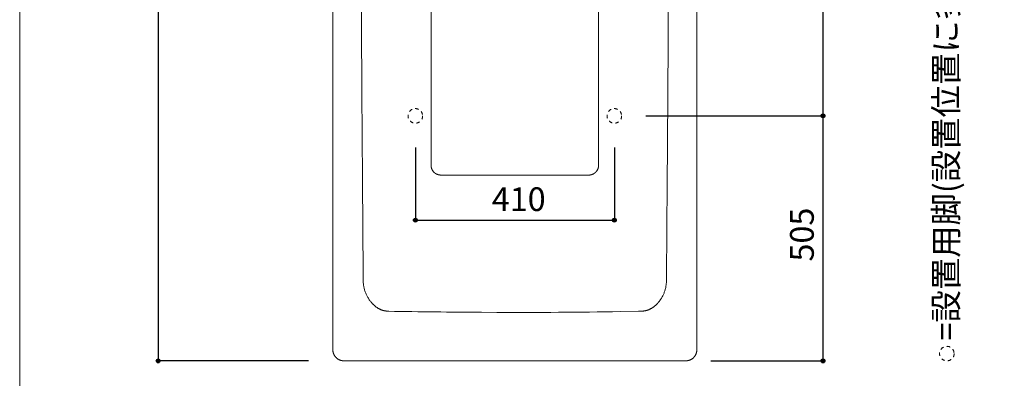
# Model space of a CAD drawing. Units: millimetres. Extents: x -1950 to 1950, y -2856 to 2812.
# Drawn here: x -1950 to 79, y -1717 to -978 of the extents above; entities that cross this region are included whole.
import ezdxf

# ---------------------------------------------------------------- set-up
doc = ezdxf.new("R2010")
doc.units = ezdxf.units.MM
doc.header["$LTSCALE"] = 101.6
doc.header["$PDMODE"] = 1
doc.header["$PDSIZE"] = -2
doc.linetypes.add('STYLE_11', pattern=[0.138889, 0.069444, -0.069444])
for name, color, linetype in [('FLN72-6503', 7, 'Continuous'), ('notes', 7, 'Continuous'), ('template', 7, 'Continuous')]:
    doc.layers.add(name, color=color, linetype=linetype)
doc.styles.add('ＭＳ ゴシック', font='msgothic.ttc', dxfattribs={"bigfont": 'ＭＳ ゴシック'})
doc.dimstyles.new('T-form線あり', dxfattribs={"dimtxt": 48.865234, "dimasz": 7.999512, "dimexe": 0, "dimexo": 50, "dimgap": 0.5, "dimtad": 1, "dimdec": 1, "dimzin": 11, "dimdsep": 46, "dimtxsty": 'ＭＳ ゴシック', "dimblk": 'DOT', "dimcen": 0, "dimazin": 0, "dimtfac": 1, "dimtdec": 1, "dimtix": 1, "dimtmove": 0, "dimatfit": 0, "dimldrblk": 'DOT', "dimfxl": 1, "dimfrac": 2, "dimtolj": 1, "dimtzin": 11, "dimarcsym": 0})

# ---------------------------------------------------------------- blocks, each defined once
blk = doc.blocks.new('*D17')
at = {"linetype": 'Continuous', "lineweight": -2}
h = blk.add_hatch(color=0, dxfattribs=at)
edge = h.paths.add_edge_path()
edge.add_arc((-1664.6, 18.6), 4, 0, 360, ccw=False)
h = blk.add_hatch(color=0, dxfattribs=at)
edge = h.paths.add_edge_path()
edge.add_arc((-1664.6, -1681.5), 4, 0, 360, ccw=False)
at = {"color": 0, "linetype": 'Continuous', "lineweight": -2}
for p, q in [((-1354.8, 18.6), (-1664.6, 18.6)), ((-1664.6, 18.6), (-1664.6, -1681.5)), ((-1354.8, -1681.5), (-1664.6, -1681.5))]:
    blk.add_line(p, q, dxfattribs=at)
for centre in [(-1664.6, 18.6), (-1664.6, -1681.5)]:
    blk.add_circle(centre, 4, dxfattribs=at)
at = {"layer": 'Defpoints', "color": 0, "lineweight": 0}
for p in [(-1664.6, 18.6), (-1304.8, 18.6), (-1304.8, -1681.5)]:
    blk.add_point(p, dxfattribs=at)
at = {"color": 0, "insert": (-1732.4, -894.9), "char_height": 48.87, "attachment_point": 1, "rotation": 90, "line_spacing_factor": 0.782827, "style": 'ＭＳ ゴシック'}
blk.add_mtext('1700', dxfattribs=at)
blk = doc.blocks.new('_DOT')
at = {"color": 0, "linetype": 'ByBlock', "lineweight": -2}
blk.add_line((-0.5, 0), (-1, 0), dxfattribs=at)
at = {"color": 0, "linetype": 'ByBlock', "lineweight": -2, "const_width": 0.5}
blk.add_lwpolyline([(-0.25, 0, 1), (0.25, 0, 1)], format="xyb", close=True, dxfattribs=at)
blk = doc.blocks.new('*D26')
at = {"linetype": 'Continuous', "lineweight": -2}
h = blk.add_hatch(color=0, dxfattribs=at)
edge = h.paths.add_edge_path()
edge.add_arc((-1134.7, -1391.4), 4, 0, 360, ccw=False)
h = blk.add_hatch(color=0, dxfattribs=at)
edge = h.paths.add_edge_path()
edge.add_arc((-724.7, -1391.4), 4, 0, 360, ccw=False)
at = {"color": 0, "linetype": 'Continuous', "lineweight": -2}
for p, q in [((-1134.7, -1241.4), (-1134.7, -1391.4)), ((-724.7, -1241.4), (-724.7, -1391.4)), ((-1134.7, -1391.4), (-724.7, -1391.4))]:
    blk.add_line(p, q, dxfattribs=at)
for centre in [(-1134.7, -1391.4), (-724.7, -1391.4)]:
    blk.add_circle(centre, 4, dxfattribs=at)
at = {"layer": 'Defpoints', "color": 0, "lineweight": 0}
for p in [(-1134.7, -1191.4), (-724.7, -1191.4), (-1134.7, -1391.4)]:
    blk.add_point(p, dxfattribs=at)
at = {"color": 0, "insert": (-977.3, -1323.7), "char_height": 48.87, "attachment_point": 1, "line_spacing_factor": 0.782827, "style": 'ＭＳ ゴシック'}
blk.add_mtext('410', dxfattribs=at)
blk = doc.blocks.new('*D28')
at = {"linetype": 'Continuous', "lineweight": -2}
h = blk.add_hatch(color=0, dxfattribs=at)
edge = h.paths.add_edge_path()
edge.add_arc((-294.9, -426.4), 4, 0, 360, ccw=False)
h = blk.add_hatch(color=0, dxfattribs=at)
edge = h.paths.add_edge_path()
edge.add_arc((-294.9, -1176.4), 4, 0, 360, ccw=False)
at = {"color": 0, "linetype": 'Continuous', "lineweight": -2}
for p, q in [((-674.7, -426.4), (-294.9, -426.4)), ((-294.9, -426.4), (-294.9, -1176.4)), ((-659.7, -1176.4), (-294.9, -1176.4))]:
    blk.add_line(p, q, dxfattribs=at)
for centre in [(-294.9, -426.4), (-294.9, -1176.4)]:
    blk.add_circle(centre, 4, dxfattribs=at)
at = {"layer": 'Defpoints', "color": 0, "lineweight": 0}
for p in [(-724.7, -426.4), (-294.9, -426.4), (-709.7, -1176.4)]:
    blk.add_point(p, dxfattribs=at)
at = {"color": 0, "insert": (-362.7, -849.1), "char_height": 48.87, "attachment_point": 1, "rotation": 90, "line_spacing_factor": 0.782827, "style": 'ＭＳ ゴシック'}
blk.add_mtext('750', dxfattribs=at)
blk = doc.blocks.new('*D29')
at = {"linetype": 'Continuous', "lineweight": -2}
h = blk.add_hatch(color=0, dxfattribs=at)
edge = h.paths.add_edge_path()
edge.add_arc((-294.9, -1176.4), 4, 0, 360, ccw=False)
h = blk.add_hatch(color=0, dxfattribs=at)
edge = h.paths.add_edge_path()
edge.add_arc((-294.9, -1681.5), 4, 0, 360, ccw=False)
at = {"color": 0, "linetype": 'Continuous', "lineweight": -2}
for p, q in [((-659.7, -1176.4), (-294.9, -1176.4)), ((-294.9, -1176.4), (-294.9, -1681.5)), ((-526.1, -1681.5), (-294.9, -1681.5))]:
    blk.add_line(p, q, dxfattribs=at)
for centre in [(-294.9, -1176.4), (-294.9, -1681.5)]:
    blk.add_circle(centre, 4, dxfattribs=at)
at = {"layer": 'Defpoints', "color": 0, "lineweight": 0}
for p in [(-709.7, -1176.4), (-294.9, -1176.4), (-576.1, -1681.5)]:
    blk.add_point(p, dxfattribs=at)
at = {"color": 0, "insert": (-362.7, -1476.6), "char_height": 48.87, "attachment_point": 1, "rotation": 90, "line_spacing_factor": 0.782827, "style": 'ＭＳ ゴシック'}
blk.add_mtext('505', dxfattribs=at)
blk = doc.blocks.new('グループ-6')
at = {"color": 7, "linetype": 'Continuous', "lineweight": 5}
for p, q in [((-1052.3, -188.4), (-807.3, -188.4)), ((-1102.3, -238.4), (-1102.3, -284.5)), ((-757.3, -284.5), (-757.3, -238.4)), ((-1102.3, -360.9), (-1102.3, -1278.4)), ((-757.3, -360.9), (-757.3, -1278.4)), ((-1082.3, -1298.4), (-1055.9, -1298.4)), ((-803.6, -1298.4), (-777.3, -1298.4))]:
    blk.add_line(p, q, dxfattribs=at)
at = {"color": 7, "linetype": 'Continuous', "lineweight": 5, "flags": 128}
for points in [[(-1102.3, -284.5), (-1102.3, -322.7), (-1102.3, -360.9)], [(-757.3, -360.9), (-757.3, -322.7), (-757.3, -284.5)], [(-1055.9, -1298.4), (-1013.9, -1298.4), (-971.8, -1298.4), (-929.8, -1298.4)], [(-929.8, -1298.4), (-887.7, -1298.4), (-845.7, -1298.4), (-803.6, -1298.4)]]:
    blk.add_lwpolyline(points, dxfattribs=at)
for points in [[(-1102.3, -1278.4), (-1102.3, -1278.5, 0.012633), (-1102.2, -1279.5), (-1102.2, -1279.5, 0.01246), (-1102.2, -1280.5), (-1102.2, -1280.5, 0.012426), (-1102, -1281.5), (-1102, -1281.5, 0.012379), (-1101.9, -1282.5), (-1101.9, -1282.5, 0.012323), (-1101.6, -1283.4), (-1101.6, -1283.4, 0.01226), (-1101.4, -1284.4), (-1101.4, -1284.4, 0.012192), (-1101.1, -1285.3), (-1101.1, -1285.3, 0.012123), (-1100.7, -1286.2), (-1100.7, -1286.2, 0.012054), (-1100.3, -1287.1), (-1100.3, -1287.1, 0.011988), (-1099.9, -1287.9), (-1099.9, -1287.9, 0.011927), (-1099.4, -1288.7), (-1099.4, -1288.7, 0.011873), (-1098.9, -1289.5), (-1098.9, -1289.5, 0.011827), (-1098.3, -1290.3), (-1098.3, -1290.3, 0.01179), (-1097.8, -1291.1, 0.01176), (-1097.1, -1291.8, 0.011746), (-1096.5, -1292.5, 0.011744), (-1095.8, -1293.1, 0.011753), (-1095.1, -1293.7, 0.011768), (-1094.4, -1294.3), (-1094.4, -1294.3, 0.011797), (-1093.6, -1294.9), (-1093.6, -1294.9, 0.011835), (-1092.8, -1295.4), (-1092.8, -1295.4, 0.011883), (-1092, -1295.9), (-1092, -1295.9, 0.011938), (-1091.1, -1296.3), (-1091.1, -1296.3, 0.011998), (-1090.3, -1296.7), (-1090.3, -1296.7, 0.012063), (-1089.4, -1297.1), (-1089.4, -1297.1, 0.01213), (-1088.5, -1297.4), (-1088.5, -1297.4, 0.012197), (-1087.5, -1297.7), (-1087.5, -1297.7, 0.012261), (-1086.6, -1297.9), (-1086.6, -1297.9, 0.01232), (-1085.6, -1298.1), (-1085.6, -1298.1, 0.012371), (-1084.6, -1298.2), (-1084.6, -1298.2, 0.012415), (-1083.7, -1298.3), (-1083.6, -1298.3, 0.015543), (-1082.5, -1298.4), (-1082.4, -1298.4), (-1082.3, -1298.4)], [(-777.3, -1298.4), (-777, -1298.4, 0.02186), (-775.6, -1298.3), (-775.4, -1298.3, 0.012405), (-774.4, -1298.2), (-774.4, -1298.2, 0.012346), (-773.4, -1298), (-773.4, -1298, 0.012291), (-772.5, -1297.8), (-772.5, -1297.8, 0.01223), (-771.5, -1297.6), (-771.5, -1297.6, 0.012164), (-770.6, -1297.3), (-770.6, -1297.3, 0.012097), (-769.7, -1296.9), (-769.7, -1296.9, 0.012031), (-768.9, -1296.5), (-768.8, -1296.5, 0.011967), (-768, -1296.1), (-768, -1296.1, 0.011909), (-767.2, -1295.6), (-767.2, -1295.6, 0.011858), (-766.4, -1295.1), (-766.4, -1295.1, 0.011815), (-765.6, -1294.6), (-765.6, -1294.6, 0.011781), (-764.8, -1294, 0.011754), (-764.1, -1293.4, 0.011743), (-763.4, -1292.8, 0.011744), (-762.7, -1292.1, 0.011757), (-762.1, -1291.4, 0.011781), (-761.5, -1290.7, 0.011807), (-760.9, -1289.9), (-760.9, -1289.9, 0.011849), (-760.4, -1289.1), (-760.4, -1289.1, 0.011899), (-759.9, -1288.3), (-759.9, -1288.3, 0.011957), (-759.5, -1287.5), (-759.5, -1287.5, 0.012021), (-759, -1286.6), (-759, -1286.6, 0.012088), (-758.7, -1285.7), (-758.7, -1285.7, 0.012157), (-758.3, -1284.8), (-758.3, -1284.8, 0.012226), (-758.1, -1283.9), (-758.1, -1283.9, 0.012292), (-757.8, -1283), (-757.8, -1283, 0.012352), (-757.6, -1282), (-757.6, -1282, 0.012404), (-757.5, -1281), (-757.5, -1281, 0.012458), (-757.3, -1280), (-757.3, -1279.9, 0.0187), (-757.3, -1278.7), (-757.3, -1278.5), (-757.3, -1278.4)]]:
    blk.add_lwpolyline(points, format="xyb", dxfattribs=at)
at = {"color": 7, "linetype": 'Continuous', "lineweight": 5}
for points, weights in [([(-1052.3, -188.4), (-1052.5, -188.4), (-1053.1, -188.4), (-1053.6, -188.4), (-1054.1, -188.4), (-1054.5, -188.4), (-1054.9, -188.4), (-1056.2, -188.5), (-1057.5, -188.6), (-1057.7, -188.7), (-1057.9, -188.7), (-1059.6, -188.9), (-1061.2, -189.2), (-1061.2, -189.2), (-1061.2, -189.2), (-1062.9, -189.5), (-1064.5, -189.9), (-1064.5, -189.9), (-1064.5, -189.9), (-1066.1, -190.3), (-1067.7, -190.8), (-1067.7, -190.8), (-1067.7, -190.8), (-1069.3, -191.3), (-1070.8, -191.9), (-1070.8, -191.9), (-1070.8, -191.9), (-1072.3, -192.5), (-1073.8, -193.2), (-1073.8, -193.2), (-1073.8, -193.2), (-1075.3, -193.9), (-1076.7, -194.7), (-1076.7, -194.7), (-1076.7, -194.7), (-1078.1, -195.5), (-1079.5, -196.4), (-1079.5, -196.4), (-1079.5, -196.4), (-1080.8, -197.3), (-1082.1, -198.3), (-1082.1, -198.3), (-1082.1, -198.3), (-1083.4, -199.2), (-1084.7, -200.3), (-1085.9, -201.3), (-1087, -202.5), (-1087.2, -202.6), (-1087.3, -202.7), (-1088.2, -203.6), (-1089, -204.5), (-1089.8, -205.4), (-1090.6, -206.3), (-1091.4, -207.2), (-1092.1, -208.2), (-1092.4, -208.5), (-1092.6, -208.9), (-1093.3, -209.8), (-1094, -210.8), (-1094.7, -211.9), (-1095.3, -212.9), (-1095.3, -212.9), (-1095.3, -212.9), (-1095.9, -214), (-1096.5, -215), (-1096.7, -215.4), (-1096.9, -215.8), (-1097.4, -216.9), (-1097.9, -218), (-1098.4, -219.1), (-1098.9, -220.2), (-1098.9, -220.2), (-1098.9, -220.2), (-1099.3, -221.4), (-1099.7, -222.6), (-1099.9, -223), (-1100, -223.4), (-1100.4, -224.5), (-1100.7, -225.8), (-1101, -227), (-1101.2, -228.2), (-1101.2, -228.2), (-1101.2, -228.2), (-1101.5, -229.4), (-1101.7, -230.7), (-1101.7, -230.7), (-1101.7, -230.7), (-1101.9, -231.9), (-1102, -233.2), (-1102, -233.2), (-1102, -233.2), (-1102.2, -234.5), (-1102.2, -235.8), (-1102.2, -236), (-1102.2, -236.2), (-1102.3, -237.1), (-1102.3, -237.9), (-1102.3, -238.1), (-1102.3, -238.4)], [1, 1, 1, 0.999854082562, 1, 1, 1, 0.999417710062, 1, 1, 1, 0.999422858502, 1, 1, 1, 0.999430180973, 1, 1, 1, 0.999438697617, 1, 1, 1, 0.99944774532, 1, 1, 1, 0.999456716272, 1, 1, 1, 0.999465085712, 1, 1, 1, 0.999472395956, 1, 1, 1, 0.999478346691, 1, 1, 1, 0.99948252648, 1, 0.999485322955, 1, 1, 1, 0.999485521732, 1, 0.999870992891, 1, 0.999482654779, 1, 1, 1, 0.999478255942, 1, 0.999868484516, 1, 1, 1, 0.999468995225, 1, 1, 1, 0.99946096695, 1, 0.999863562591, 1, 1, 1, 0.999447854308, 1, 1, 1, 0.999438888949, 1, 0.999857862417, 1, 1, 1, 0.999426904054, 1, 1, 1, 0.999855000847, 1, 1, 1, 0.99941827328, 1, 1, 1, 0.99985400434, 1, 1, 1]), ([(-757.3, -238.4), (-757.3, -238.1), (-757.3, -237.6), (-757.3, -237.1), (-757.3, -236.5), (-757.3, -236.1), (-757.3, -235.8), (-757.4, -234.5), (-757.5, -233.2), (-757.6, -233), (-757.6, -232.8), (-757.8, -231.1), (-758.1, -229.4), (-758.1, -229.4), (-758.1, -229.4), (-758.4, -227.8), (-758.8, -226.2), (-758.8, -226.2), (-758.8, -226.1), (-759.2, -224.5), (-759.7, -223), (-759.7, -223), (-759.7, -223), (-760.2, -221.4), (-760.8, -219.9), (-760.8, -219.9), (-760.8, -219.9), (-761.4, -218.3), (-762.1, -216.9), (-762.1, -216.9), (-762.1, -216.9), (-762.8, -215.4), (-763.6, -214), (-763.6, -214), (-763.6, -214), (-764.4, -212.6), (-765.3, -211.2), (-765.3, -211.2), (-765.3, -211.2), (-766.2, -209.8), (-767.2, -208.5), (-767.2, -208.5), (-767.2, -208.5), (-768.1, -207.2), (-769.2, -206), (-770.2, -204.8), (-771.3, -203.6), (-771.5, -203.5), (-771.6, -203.3), (-772.5, -202.4), (-773.4, -201.6), (-774.3, -200.8), (-775.2, -200), (-776.1, -199.2), (-777.1, -198.5), (-777.4, -198.3), (-777.7, -198), (-778.7, -197.3), (-779.7, -196.6), (-780.8, -196), (-781.8, -195.3), (-781.8, -195.3), (-781.8, -195.3), (-782.8, -194.7), (-783.9, -194.1), (-784.3, -194), (-784.6, -193.8), (-785.7, -193.2), (-786.9, -192.7), (-788, -192.2), (-789.1, -191.8), (-789.1, -191.8), (-789.1, -191.8), (-790.3, -191.3), (-791.5, -190.9), (-791.9, -190.8), (-792.2, -190.7), (-793.4, -190.3), (-794.6, -190), (-795.9, -189.7), (-797.1, -189.4), (-797.1, -189.4), (-797.1, -189.4), (-798.3, -189.1), (-799.6, -189), (-799.6, -189), (-799.6, -189), (-800.8, -188.8), (-802.1, -188.6), (-802.1, -188.6), (-802.1, -188.6), (-803.4, -188.5), (-804.7, -188.4), (-804.9, -188.4), (-805.1, -188.4), (-806, -188.4), (-806.8, -188.4), (-807, -188.4), (-807.3, -188.4)], [1, 1, 1, 0.999854607725, 1, 1, 1, 0.999419605736, 1, 1, 1, 0.999424463986, 1, 1, 1, 0.999431466275, 1, 1, 1, 0.99943964609, 1, 1, 1, 0.999448353961, 1, 1, 1, 0.999456993878, 1, 1, 1, 0.999465050794, 1, 1, 1, 0.999472074721, 1, 1, 1, 0.999477771433, 1, 1, 1, 0.999481734381, 1, 0.999484347343, 1, 1, 1, 0.999484423475, 1, 0.999870693544, 1, 0.999481455893, 1, 1, 1, 0.999477065675, 1, 0.999868189439, 1, 1, 1, 0.999467910817, 1, 1, 1, 0.999460062604, 1, 0.999863364142, 1, 1, 1, 0.999447299023, 1, 1, 1, 0.999438701615, 1, 0.999857870632, 1, 1, 1, 0.999427337484, 1, 1, 1, 0.99985518268, 1, 1, 1, 0.999419448402, 1, 1, 1, 0.999854405547, 1, 1, 1])]:
    blk.add_rational_spline(points, weights, degree=2, knots=[0, 0, 0, 1, 1, 2, 2, 3, 3, 4, 4, 5, 5, 6, 6, 7, 7, 8, 8, 9, 9, 10, 10, 11, 11, 12, 12, 13, 13, 14, 14, 15, 15, 16, 16, 17, 17, 18, 18, 19, 19, 20, 20, 21, 21, 22, 22, 23, 23, 24, 24, 25, 25, 26, 26, 27, 27, 28, 28, 29, 29, 30, 30, 31, 31, 32, 32, 33, 33, 34, 34, 35, 35, 36, 36, 37, 37, 38, 38, 39, 39, 40, 40, 41, 41, 42, 42, 43, 43, 44, 44, 45, 45, 46, 46, 47, 47, 48, 48, 49, 49, 49], dxfattribs=at)

msp = doc.modelspace()

# ---------------------------------------------------------------- linework, layer by layer
at = {"layer": 'FLN72-6503', "color": 7, "linetype": 'Continuous', "lineweight": 15}
for p, q in [((-1304.8, -1658.43), (-1304.8, -4.41)), ((-554.75, -4.41), (-554.75, -1658.43)), ((-577.78, -1681.47), (-1281.78, -1681.47))]:
    msp.add_line(p, q, dxfattribs=at)
at = {"layer": 'FLN72-6503', "color": 7, "linetype": 'Continuous', "lineweight": 15, "flags": 128}
for points in [[(-1242.17, -1516.11, 0.0082897), (-1242.1, -1518.94), (-1242.08, -1519.23, 0.0162858), (-1241.83, -1522.6), (-1241.83, -1522.6, 0.0081099), (-1241.41, -1525.95), (-1241.41, -1525.95, 0.0161385), (-1240.83, -1529.26), (-1240.83, -1529.27, 0.0080428), (-1240.09, -1532.54, 0.0160156), (-1239.2, -1535.77, 0.0079914), (-1238.15, -1538.96, 0.0159513), (-1236.96, -1542.08, 0.0079736), (-1235.61, -1545.15, 0.0159381), (-1234.12, -1548.15, 0.0079758), (-1232.49, -1551.07), (-1232.49, -1551.08, 0.0159695), (-1230.71, -1553.92), (-1230.71, -1553.93, 0.0080051), (-1228.8, -1556.69), (-1228.8, -1556.69, 0.0160502), (-1226.75, -1559.37), (-1226.75, -1559.37, 0.0080555), (-1224.57, -1561.95), (-1224.57, -1561.96, 0.0161677), (-1222.26, -1564.44), (-1221.86, -1564.84, 0.0121834), (-1219.4, -1567.2), (-1219.19, -1567.39)], [(-640.29, -1567.39), (-640.28, -1567.39, 0.0122131), (-637.43, -1564.64), (-637.23, -1564.44, 0.0160984), (-634.93, -1561.96), (-634.56, -1561.53, 0.0080167), (-633.11, -1559.81), (-633.11, -1559.8, 0.0079965), (-631.72, -1558.04, 0.0079804), (-630.39, -1556.23), (-630.07, -1555.78, 0.0159163), (-628.21, -1552.98), (-627.62, -1552.03, 0.0158764), (-625.94, -1549.13, 0.0079308), (-624.41, -1546.15, 0.0158643), (-623.02, -1543.11, 0.0079446), (-621.78, -1540, 0.0159171), (-620.68, -1536.84, 0.0079804), (-619.74, -1533.62), (-619.74, -1533.62, 0.0160159), (-618.95, -1530.36), (-618.95, -1530.36, 0.0080433), (-618.32, -1527.06), (-618.32, -1527.06, 0.0161609), (-617.85, -1523.72), (-617.85, -1523.72, 0.0081253), (-617.54, -1520.36), (-617.54, -1520.35, 0.0163313), (-617.39, -1516.96), (-617.38, -1516.39), (-617.38, -1516.11)], [(-1218.94, -1567.64, 0.007235), (-1217.76, -1568.66), (-1217.71, -1568.7, 0.0114534), (-1216.4, -1569.75), (-1216.25, -1569.87, 0.0114199), (-1214.58, -1571.08), (-1214.58, -1571.08, 0.011387), (-1212.87, -1572.22), (-1212.87, -1572.22, 0.0113562), (-1211.11, -1573.27), (-1211.11, -1573.27, 0.0113283), (-1209.3, -1574.24, 0.0113013), (-1207.46, -1575.12, 0.0112843), (-1205.57, -1575.93, 0.0112718), (-1203.66, -1576.64, 0.0112575), (-1201.71, -1577.27), (-1201.71, -1577.27, 0.0112513), (-1199.73, -1577.82), (-1199.73, -1577.82, 0.0112496), (-1197.72, -1578.27), (-1197.72, -1578.27, 0.011252), (-1195.7, -1578.64), (-1195.69, -1578.64, 0.0112582), (-1193.65, -1578.91), (-1193.58, -1578.92, 0.0112666), (-1191.64, -1579.09), (-1191.58, -1579.09, 0.0098656), (-1189.76, -1579.17), (-1189.63, -1579.18)], [(-1189.63, -1579.18, 0.0029833), (-998.72, -1581.25), (-966.89, -1581.41, 0.0054341), (-712.32, -1579.89), (-675.19, -1579.27), (-669.89, -1579.18)], [(-669.89, -1579.18), (-669.82, -1579.17, 0.0099284), (-667.88, -1579.09, 0.0112618), (-665.94, -1578.92), (-665.88, -1578.91, 0.0112331), (-663.83, -1578.64), (-663.83, -1578.64, 0.0112137), (-661.8, -1578.27), (-661.8, -1578.27, 0.0112044), (-659.79, -1577.82), (-659.79, -1577.82, 0.0112057), (-657.81, -1577.27, 0.0112129), (-655.86, -1576.64, 0.0112382), (-653.94, -1575.93, 0.0112743), (-652.05, -1575.12, 0.0113211), (-650.2, -1574.24, 0.0113778), (-648.4, -1573.27, 0.0114377), (-646.63, -1572.22), (-646.63, -1572.22, 0.0115088), (-644.92, -1571.08), (-644.81, -1571.01, 0.0115872), (-643.36, -1569.95), (-643.31, -1569.91, 0.0087435), (-641.99, -1568.86, 0.0102605), (-640.72, -1567.77), (-640.67, -1567.73), (-640.57, -1567.64)], [(-1304.8, -1658.43), (-1304.8, -1658.74, 0.0198079), (-1304.73, -1660.25), (-1304.72, -1660.4, 0.0130984), (-1304.59, -1661.59), (-1304.59, -1661.6, 0.0130392), (-1304.39, -1662.76), (-1304.39, -1662.77, 0.0129769), (-1304.14, -1663.92), (-1304.14, -1663.92, 0.0129053), (-1303.83, -1665.05), (-1303.83, -1665.05, 0.0128277), (-1303.47, -1666.15), (-1303.46, -1666.15, 0.0127473), (-1303.05, -1667.23), (-1303.05, -1667.23, 0.0126671), (-1302.58, -1668.29), (-1302.57, -1668.29, 0.0125899), (-1302.05, -1669.31), (-1302.05, -1669.31, 0.0125182), (-1301.48, -1670.3), (-1301.48, -1670.3, 0.0124542), (-1300.86, -1671.26), (-1300.86, -1671.26, 0.0123997), (-1300.2, -1672.19, 0.0123499), (-1299.49, -1673.08, 0.0123222), (-1298.74, -1673.94, 0.0123057), (-1297.95, -1674.76, 0.0123033), (-1297.12, -1675.54, 0.0123142), (-1296.25, -1676.27, 0.0123299), (-1295.34, -1676.97), (-1295.34, -1676.97, 0.0123633), (-1294.4, -1677.62), (-1294.4, -1677.62, 0.0124078), (-1293.43, -1678.22), (-1293.43, -1678.22, 0.0124623), (-1292.42, -1678.77), (-1292.42, -1678.78, 0.012525), (-1291.39, -1679.28), (-1291.39, -1679.28, 0.0125937), (-1290.33, -1679.74), (-1290.33, -1679.74, 0.0126662), (-1289.24, -1680.14), (-1289.24, -1680.14, 0.0127398), (-1288.13, -1680.49), (-1288.12, -1680.49, 0.0128116), (-1286.99, -1680.78), (-1286.98, -1680.78, 0.0128785), (-1285.83, -1681.02), (-1285.82, -1681.02, 0.0129373), (-1284.65, -1681.19), (-1284.65, -1681.19, 0.0129897), (-1283.45, -1681.31), (-1283.37, -1681.32, 0.0162678), (-1282.01, -1681.37), (-1281.93, -1681.37), (-1281.78, -1681.37)], [(-577.78, -1681.37), (-577.39, -1681.37, 0.0228211), (-575.73, -1681.28), (-575.49, -1681.26, 0.0129579), (-574.31, -1681.11), (-574.3, -1681.11, 0.0128985), (-573.13, -1680.91), (-573.13, -1680.91, 0.0128435), (-571.98, -1680.64), (-571.98, -1680.64, 0.0127812), (-570.86, -1680.32), (-570.85, -1680.32, 0.0127148), (-569.75, -1679.94), (-569.75, -1679.94, 0.012647), (-568.68, -1679.52), (-568.67, -1679.51, 0.0125808), (-567.63, -1679.03), (-567.62, -1679.03, 0.0125185), (-566.61, -1678.5), (-566.61, -1678.5, 0.0124624), (-565.62, -1677.92), (-565.62, -1677.92, 0.0124145), (-564.66, -1677.3), (-564.66, -1677.3, 0.012376), (-563.74, -1676.63), (-563.74, -1676.63, 0.0123491), (-562.85, -1675.91, 0.0123286), (-562, -1675.15, 0.0123285), (-561.19, -1674.35, 0.0123408), (-560.42, -1673.52, 0.0123655), (-559.69, -1672.64, 0.0123946), (-559.01, -1671.73), (-559, -1671.73, 0.0124392), (-558.36, -1670.79), (-558.36, -1670.79, 0.0124935), (-557.77, -1669.81), (-557.77, -1669.81, 0.0125561), (-557.23, -1668.8), (-557.23, -1668.8, 0.0126249), (-556.73, -1667.76), (-556.73, -1667.76, 0.0126977), (-556.29, -1666.7), (-556.29, -1666.7, 0.012772), (-555.9, -1665.61), (-555.9, -1665.6, 0.012845), (-555.56, -1664.49), (-555.56, -1664.48, 0.0129138), (-555.28, -1663.35), (-555.28, -1663.34, 0.012975), (-555.06, -1662.19), (-555.06, -1662.18, 0.0130257), (-554.89, -1661), (-554.89, -1661, 0.0130622), (-554.79, -1659.8), (-554.79, -1659.8, 0.0130752), (-554.75, -1658.58), (-554.75, -1658.58), (-554.75, -1658.43)]]:
    msp.add_lwpolyline(points, format="xyb", dxfattribs=at)
at = {"layer": 'FLN72-6503', "color": 7, "linetype": 'STYLE_11', "lineweight": 15}
for centre in [(-1134.72, -1176.43), (-724.72, -1176.43)]:
    msp.add_circle(centre, 15, dxfattribs=at)
at = {"layer": 'FLN72-6503', "color": 7, "linetype": 'Continuous', "lineweight": 15}
for points, weights in [([(-617.38, -1516.11), (-617.31, -1506.25), (-614.77, -1166.03), (-612.24, -825.8), (-614.81, -485.58), (-616.06, -320.4), (-617.31, -155.22), (-617.39, -145.36), (-617.47, -135.5)], [1, 1, 1, 0.999971814559, 1, 1, 1, 1, 1]), ([(-1242.17, -145.67), (-1242.24, -155.46), (-1244.71, -493.18), (-1247.17, -830.89), (-1244.71, -1168.61), (-1243.51, -1332.57), (-1242.32, -1496.53), (-1242.24, -1506.32), (-1242.17, -1516.11)], [1, 1, 1, 0.999973380123, 1, 1, 1, 1, 1])]:
    msp.add_rational_spline(points, weights, degree=2, knots=[0, 0, 0, 1, 1, 2, 2, 3, 3, 4, 4, 4], dxfattribs=at)
at = {"layer": 'notes', "color": 7, "linetype": 'STYLE_11', "lineweight": 15}
msp.add_circle((-39.66, -1666.47), 15, dxfattribs=at)
msp.add_circle((-39.66, -1666.47), 15, dxfattribs=at)
msp.add_circle((-39.66, -1666.47), 15, dxfattribs=at)
at = {"layer": 'template', "color": 7, "linetype": 'Continuous', "lineweight": 5, "flags": 128}
msp.add_lwpolyline([(1950, 2812), (-1950, 2812), (-1950, -2788), (1950, -2788), (1950, 2812)], dxfattribs=at)

# ---------------------------------------------------------------- block references
at = {"layer": 'FLN72-6503', "color": 7}
msp.add_blockref('グループ-6', (0, 0), dxfattribs=at)

# ---------------------------------------------------------------- texts
at = {"layer": 'notes', "color": 7, "insert": (-65.67, -1639.35), "char_height": 55.5625, "attachment_point": 1, "rotation": 90, "line_spacing_factor": 0.782827, "style": 'ＭＳ ゴシック'}
msp.add_mtext('{\\H0.8795x;\\l=設置用脚(設置位置に多少の誤差が発生する場合があります)}', dxfattribs=at)

# ---------------------------------------------------------------- dimensions: what is measured, and where the dimension line sits
at = {"layer": 'notes', "color": 7, "linetype": 'Continuous', "lineweight": 5}
for base, p1, p2, picture, middle in [((-1664.613, 18.5763), (-1304.803, -1681.4716), (-1304.803, 18.5763), '*D17', (-1664.613, -831.4476)), ((-294.94, -426.43), (-709.72, -1176.43), (-724.72, -426.43), '*D28', (-294.94, -801.43)), ((-294.94, -1176.43), (-576.11, -1681.47), (-709.72, -1176.43), '*D29', (-294.94, -1428.95))]:
    dim = msp.add_linear_dim(base=base, p1=p1, p2=p2, angle=90, dimstyle='T-form線あり', override={"dimgap": 10, "dimpost": '<>', "dimtxsty": 'ＭＳ ゴシック', "dimtmove": 2}, dxfattribs=at)
    dim.commit()
    dim.dimension.update_dxf_attribs({"geometry": picture, "text_midpoint": middle})
dim = msp.add_linear_dim(base=(-1134.72, -1391.43), p1=(-724.72, -1191.43), p2=(-1134.72, -1191.43), dimstyle='T-form線あり', override={"dimgap": 10, "dimpost": '<>', "dimtxsty": 'ＭＳ ゴシック', "dimtmove": 2}, dxfattribs=at)
dim.commit()
dim.dimension.update_dxf_attribs({"geometry": '*D26', "text_midpoint": (-929.72, -1391.43)})

doc.saveas('drawing.dxf')
